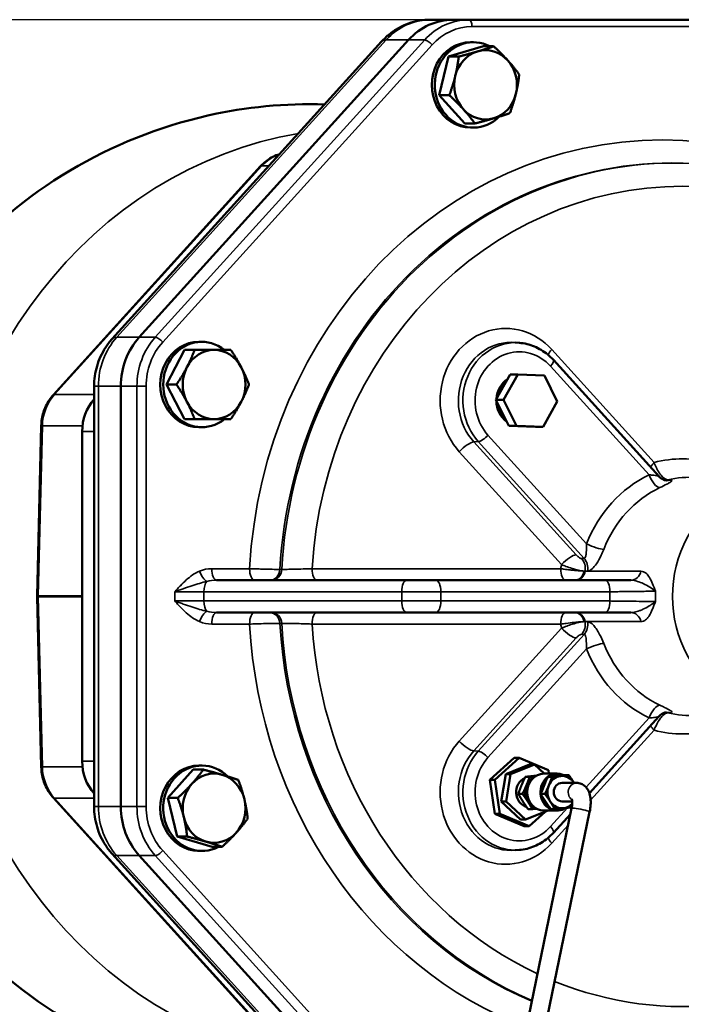
# Model space of a CAD drawing. Units: millimetres. Extents: x 326 to 2134, y 283 to 2430.
# Drawn here: x 631 to 918, y 554 to 981 of the extents above; entities that cross this region are included whole.
import ezdxf

# ---------------------------------------------------------------- set-up
doc = ezdxf.new("R2010")
doc.units = ezdxf.units.MM
doc.header["$LTSCALE"] = 6
for name, color, linetype, lineweight in [('Dimension (ISO)', 7, 'Continuous', 25), ('Visible (ISO)', 7, 'Continuous', 50), ('Visible Narrow (ISO)', 7, 'Continuous', 35)]:
    doc.layers.add(name, color=color, linetype=linetype, lineweight=lineweight)
doc.styles.add('Note Text (ISO)', font='arial.ttf')
doc.dimstyles.new('Default (ISO)', dxfattribs={"dimscale": 6, "dimtxt": 2.5, "dimasz": 2.5, "dimexe": 1, "dimexo": 0, "dimgap": 0.762, "dimtad": 1, "dimtoh": 1, "dimtxsty": 'Note Text (ISO)', "dimcen": 0.09, "dimdle": 10, "dimclrd": 256, "dimclre": 256, "dimclrt": 256, "dimazin": 2, "dimtfac": 0.8, "dimtmove": 0, "dimatfit": 3, "dimfxl": 1, "dimtolj": 1, "dimlwd": -1, "dimlwe": -1, "dimarcsym": 0})

# ---------------------------------------------------------------- blocks, each defined once
blk = doc.blocks.new('*D8')
at = {"layer": 'Defpoints', "color": 0, "transparency": 16777216}
for p in [(826.318243, 980.901278), (370.318243, 326.389912), (747.069873, 326.389912)]:
    blk.add_point(p, dxfattribs=at)
at = {"layer": 'Dimension (ISO)', "transparency": 16777216}
for p, q in [((826.318243, 980.901278), (364.318243, 980.901278)), ((370.318243, 965.901278), (370.318243, 341.389912)), ((747.069873, 326.389912), (364.318243, 326.389912))]:
    blk.add_line(p, q, dxfattribs=at)
for points in [[(367.818243, 965.901278), (372.818243, 965.901278), (370.318243, 980.901278)], [(367.818243, 341.389912), (372.818243, 341.389912), (370.318243, 326.389912)]]:
    blk.add_solid(points, dxfattribs=at)
at = {"layer": 'Dimension (ISO)', "transparency": 16777216, "insert": (350.429053, 636.977791), "char_height": 15, "attachment_point": 1, "rotation": 90, "style": 'Note Text (ISO)'}
blk.add_mtext('\\A1;655', dxfattribs=at)

msp = doc.modelspace()

# ---------------------------------------------------------------- linework, layer by layer
at = {"layer": 'Visible (ISO)'}
for p, q in [((809.625, 980.901), (819.345, 980.901)), ((826.318, 980.901), (819.345, 980.901)), ((991.496, 980.901), (826.318, 980.901)), ((788.397, 971.403), (671.598, 842.53)), ((683.321, 843.241), (800.119, 972.114)), ((800.119, 972.114), (683.321, 843.241)), ((817.442, 964.88), (832.605, 969.363)), ((828.204, 971.132), (826.936, 971.132)), ((832.605, 969.363), (836.984, 969.363)), ((813.379, 948.149), (817.442, 964.88)), ((817.442, 964.88), (821.821, 964.88)), ((824.479, 935.902), (813.379, 948.149)), ((813.379, 948.149), (817.758, 948.149)), ((824.479, 935.902), (828.858, 935.902)), ((828.204, 934.132), (826.936, 934.132)), ((735.955, 917.366), (646.121, 818.246)), ((710.486, 841.245), (709.219, 841.245)), ((848.139, 840.818), (846.311, 840.97)), ((695.127, 822.745), (702.976, 837.745)), ((702.976, 837.745), (707.354, 837.745)), ((862.883, 833.387), (908.586, 782.96)), ((844.075, 827.045), (837.974, 816.121)), ((841.305, 816.121), (847.405, 827.045)), ((847.405, 827.045), (844.075, 827.045)), ((847.405, 827.045), (859.029, 826.679)), ((859.029, 826.679), (864.554, 815.387)), ((663.763, 822.028), (663.763, 639.774)), ((675.357, 639.774), (675.357, 822.028)), ((675.357, 822.028), (675.357, 639.774)), ((702.976, 807.745), (695.127, 822.745)), ((695.127, 822.745), (699.505, 822.745)), ((837.974, 816.121), (843.499, 804.829)), ((841.305, 816.121), (837.974, 816.121)), ((846.829, 804.829), (841.305, 816.121)), ((864.554, 815.387), (858.454, 804.463)), ((702.976, 807.745), (707.354, 807.745)), ((640.851, 804.793), (639.103, 731.151)), ((710.486, 804.245), (709.219, 804.245)), ((843.499, 804.829), (855.124, 804.463)), ((846.829, 804.829), (843.499, 804.829)), ((858.454, 804.463), (846.829, 804.829)), ((858.454, 804.463), (855.124, 804.463)), ((658.583, 659.449), (658.583, 802.353)), ((799.281, 737.901), (716.887, 737.901)), ((799.281, 737.901), (811.959, 737.901)), ((885.284, 737.901), (811.959, 737.901)), ((896.47, 737.901), (885.284, 737.901)), ((639.103, 730.652), (640.851, 657.01)), ((716.887, 723.901), (799.281, 723.901)), ((811.959, 723.901), (799.281, 723.901)), ((811.959, 723.901), (885.284, 723.901)), ((885.284, 723.901), (896.47, 723.901)), ((908.586, 678.843), (878.47, 645.614)), ((710.486, 657.557), (709.219, 657.557)), ((845.913, 660.871), (835.355, 651.404)), ((837.468, 651.404), (848.026, 660.871)), ((852.543, 657.982), (842.205, 653.872)), ((844.318, 653.872), (854.656, 657.982)), ((848.026, 660.871), (845.913, 660.871)), ((848.026, 660.871), (860.735, 655.515)), ((854.656, 657.982), (852.543, 657.982)), ((854.656, 657.982), (858.877, 654.048)), ((695.662, 643.54), (706.762, 655.788)), ((706.762, 655.788), (711.14, 655.788)), ((842.205, 653.872), (840.262, 641.938)), ((844.318, 653.872), (842.205, 653.872)), ((842.375, 641.938), (844.318, 653.872)), ((858.756, 654.048), (864.525, 654.048)), ((860.735, 655.515), (860.948, 654.048)), ((861.162, 652.717), (866.951, 653.319)), ((866.951, 653.319), (867.703, 653.397)), ((867.703, 653.397), (869.588, 653.397)), ((835.355, 651.404), (837.506, 636.582)), ((837.468, 651.404), (835.355, 651.404)), ((839.619, 636.582), (837.468, 651.404)), ((850.707, 652.638), (852.575, 652.638)), ((857.673, 646.048), (860.095, 651.881)), ((860.095, 651.881), (860.41, 652.638)), ((860.41, 652.638), (861.162, 652.717)), ((860.41, 652.638), (862.295, 652.638)), ((866.659, 650.048), (872.92, 650.048)), ((847.655, 645.29), (849.523, 645.29)), ((857.359, 645.29), (857.673, 646.048)), ((857.359, 645.29), (859.243, 645.29)), ((857.796, 644.611), (857.359, 645.29)), ((861.163, 639.38), (857.796, 644.611)), ((646.121, 643.557), (735.955, 544.437)), ((695.662, 643.54), (700.04, 643.54)), ((699.725, 626.81), (695.662, 643.54)), ((840.262, 641.938), (848.657, 634.115)), ((842.375, 641.938), (840.262, 641.938)), ((850.77, 634.115), (842.375, 641.938)), ((866.659, 642.048), (871.042, 642.048)), ((870.772, 639.058), (826.932, 426.817)), ((878.607, 637.439), (834.766, 425.199)), ((839.619, 636.582), (837.506, 636.582)), ((837.506, 636.582), (850.215, 631.226)), ((852.328, 631.226), (839.619, 636.582)), ((860.663, 638.048), (850.77, 634.115)), ((851.897, 638.7), (853.765, 638.7)), ((859.359, 637.53), (852.328, 631.226)), ((858.756, 638.048), (864.525, 638.048)), ((861.6, 638.7), (861.163, 639.38)), ((861.6, 638.7), (863.485, 638.7)), ((870.254, 636.549), (862.883, 628.416)), ((850.77, 634.115), (848.657, 634.115)), ((852.328, 631.226), (850.215, 631.226)), ((714.887, 622.327), (699.725, 626.81)), ((699.725, 626.81), (704.103, 626.81)), ((671.598, 619.272), (788.397, 490.399)), ((710.486, 620.557), (709.219, 620.557)), ((714.887, 622.327), (719.266, 622.327)), ((848.139, 620.984), (846.311, 620.833)), ((800.119, 489.688), (683.321, 618.561)), ((683.321, 618.561), (800.119, 489.688))]:
    msp.add_line(p, q, dxfattribs=at)
for centre, major_axis, start_param, end_param in [((819.345, 950.901), (0, 30), 0, 0.7853982), ((819.345, 950.901), (0, 30), 0, 0.7853982), ((828.204, 952.632), (0, 18.5), 5.8422244, 10.1570244), ((826.936, 952.632), (0, 18.5), 0, 3.1415927), ((833.487, 952.632), (0, 15), 0.2617994, 1.3089969), ((833.487, 952.632), (0, 15), 5.4977871, 6.5449847), ((833.487, 952.632), (0, 15), 4.4505896, 5.4977871), ((833.487, 952.632), (0, -15), 4.4505896, 5.4977871), ((833.487, 952.632), (0, -15), 0.2617994, 1.3089969), ((833.487, 952.632), (0, -15), 5.4977871, 6.5449847), ((702.546, 822.028), (0, 30), 0.7853982, 1.5707963), ((702.546, 822.028), (0, -30), 3.9269908, 4.712389), ((710.486, 822.745), (0, 18.5), 5.657925, 10.0500382), ((709.219, 822.745), (0, 18.5), 0, 3.1415927), ((715.769, 822.745), (0, 15), 0, 1.0471976), ((715.769, 822.745), (0, 15), 5.2359878, 6.2831853), ((715.769, 822.745), (0, -15), 4.1887902, 5.2359878), ((715.769, 822.745), (0, 15), 4.1887902, 5.2359878), ((848.064, 815.754), (0, 10.902), 0.5386579, 1.4985886), ((848.064, 815.754), (0, -10.071), 3.8772141, 4.4432177), ((676.709, 802.353), (0, -20), 3.9371079, 4.712389), ((848.064, 815.754), (0, 10.902), 1.57633, 2.5553116), ((715.769, 822.745), (0, -15), 5.2359878, 6.2831853), ((715.769, 822.745), (0, -15), 0, 1.0471976), ((848.064, 815.754), (0, -10.071), 4.9076848, 5.507142), ((676.709, 659.449), (0, -20), 4.712389, 5.4876701), ((710.486, 639.057), (0, 18.5), 5.5509389, 9.8657389), ((709.219, 639.057), (0, 18.5), 0, 3.1415927), ((715.769, 639.057), (0, 15), 6.0213859, 7.0685835), ((715.769, 639.057), (0, 15), 4.9741884, 6.0213859), ((858.756, 646.048), (0, -8), 3.1415927, 6.2831853), ((864.525, 646.048), (0, 8), 5.8683948, 6.885872), ((864.652, 646.048), (0, 7.7), 5.9474338, 6.8068331), ((866.659, 646.048), (0, 7), 5.3299359, 6.3771334), ((715.769, 639.057), (0, -15), 3.9269908, 4.9741884), ((852.713, 646.048), (0, -6.578), 3.5267752, 6.0272567), ((856.939, 646.048), (0, 7), 1.1411457, 2.1883432), ((856.939, 646.048), (0, 7), 0.4018509, 1.1411457), ((864.525, 646.048), (0, 8), 0.6038634, 2.7224117), ((864.652, 646.048), (0, 7.7), 0.711446, 1.5708453), ((866.659, 646.048), (0, 7), 1.1411457, 2.1883432), ((866.659, 646.048), (0, 7), 0.0939481, 1.1411457), ((866.659, 646.048), (0, -4), 3.1415927, 6.2831853), ((866.659, 646.048), (0, -7), 2.1790419, 2.1883432), ((864.652, 646.048), (0, 7.7), 1.7586436, 2.6180429), ((715.769, 639.057), (0, 15), 3.9269908, 4.9741884), ((856.939, 646.048), (0, 7), 2.1883432, 2.7397417), ((866.659, 646.048), (0, -7), 5.3299359, 6.3771334), ((866.659, 646.048), (0, -7), 0.0939481, 0.7609444), ((702.546, 639.774), (0, 30), 1.5707963, 2.3561945), ((702.546, 639.774), (0, -30), 4.712389, 5.4977871), ((864.525, 646.048), (0, -8), 5.8767412, 6.8224254), ((864.652, 646.048), (0, -7.7), 5.9797625, 6.7367035), ((715.769, 639.057), (0, -15), 4.9741884, 6.0213859), ((715.769, 639.057), (0, -15), 6.0213859, 7.0685835)]:
    msp.add_ellipse(centre, major_axis=major_axis, ratio=0.906308, start_param=start_param, end_param=end_param, dxfattribs=at)
for points, knots in [([(809.625, 980.901), (807.995, 980.901), (806.365, 980.759), (803.163, 980.2), (801.591, 979.782), (798.558, 978.695), (797.096, 978.025), (794.322, 976.465), (793.011, 975.576), (790.566, 973.616), (789.432, 972.546), (788.397, 971.403)], [1.57079633, 1.57079633, 1.57079633, 1.57079633, 1.72787596, 1.72787596, 1.88495559, 1.88495559, 2.04203522, 2.04203522, 2.19911486, 2.19911486, 2.35619449, 2.35619449, 2.35619449, 2.35619449]), ([(763.731, 944.188), (746.723, 944.715), (729.637, 943.072), (691.876, 934.587), (671.604, 926.39), (634.379, 904.195), (617.582, 890.018), (588.637, 857.055), (576.778, 838.072), (558.935, 796.989), (553.266, 774.773), (548.81, 729.228), (550.211, 705.868), (560.31, 660.556), (568.971, 638.58), (592.997, 598.765), (608.112, 580.8), (643.273, 551.268), (663.009, 539.427), (704.895, 523.257), (726.86, 518.62), (753.931, 517.489), (758.835, 517.463), (763.731, 517.615)], [3.1134982, 3.1134982, 3.1134982, 3.1134982, 3.3424972, 3.3424972, 3.6370293, 3.6370293, 3.9427873, 3.9427873, 4.2655159, 4.2655159, 4.6048574, 4.6048574, 4.9535204, 4.9535204, 5.2997991, 5.2997991, 5.6325282, 5.6325282, 5.9466205, 5.9466205, 6.2453524, 6.2453524, 6.3112798, 6.3112798, 6.3112798, 6.3112798]), ([(744.209, 922.647), (743.932, 922.563), (743.657, 922.472), (742.44, 922.036), (741.525, 921.617), (739.775, 920.633), (738.94, 920.067), (737.369, 918.808), (736.633, 918.114), (735.955, 917.366)], [3.41034396, 3.41034396, 3.41034396, 3.41034396, 3.45575192, 3.45575192, 3.61283155, 3.61283155, 3.76991118, 3.76991118, 3.92699082, 3.92699082, 3.92699082, 3.92699082]), ([(671.598, 842.53), (670.563, 841.388), (669.625, 840.174), (667.955, 837.637), (667.222, 836.314), (665.965, 833.592), (665.441, 832.192), (664.602, 829.344), (664.287, 827.895), (663.868, 824.974), (663.763, 823.501), (663.763, 822.028)], [2.35619449, 2.35619449, 2.35619449, 2.35619449, 2.51327412, 2.51327412, 2.67035376, 2.67035376, 2.82743339, 2.82743339, 2.98451302, 2.98451302, 3.14159265, 3.14159265, 3.14159265, 3.14159265]), ([(848.139, 840.818), (849.251, 840.726), (850.358, 840.547), (852.532, 840.018), (853.6, 839.668), (855.675, 838.809), (856.682, 838.298), (858.614, 837.13), (859.539, 836.473), (861.29, 835.024), (862.115, 834.234), (862.883, 833.387)], [2.03845342, 2.03845342, 2.03845342, 2.03845342, 2.18054145, 2.18054145, 2.32262948, 2.32262948, 2.46471751, 2.46471751, 2.60680554, 2.60680554, 2.74889357, 2.74889357, 2.74889357, 2.74889357]), ([(646.121, 818.246), (645.466, 817.522), (644.864, 816.748), (643.778, 815.117), (643.294, 814.26), (642.452, 812.483), (642.094, 811.564), (641.51, 809.681), (641.284, 808.717), (640.966, 806.768), (640.874, 805.781), (640.851, 804.793)], [3.92699082, 3.92699082, 3.92699082, 3.92699082, 4.07883446, 4.07883446, 4.23067811, 4.23067811, 4.38252175, 4.38252175, 4.5343654, 4.5343654, 4.68620904, 4.68620904, 4.68620904, 4.68620904]), ([(908.586, 782.96), (908.999, 782.504), (909.401, 782.199), (910.174, 781.703), (910.514, 781.559), (911.045, 781.36), (911.239, 781.31), (911.535, 781.241), (911.638, 781.224), (911.786, 781.202), (911.83, 781.198), (911.859, 781.196), (911.863, 781.195), (911.866, 781.195)], [1.33205173, 1.33205173, 1.33205173, 1.33205173, 1.37658821, 1.37658821, 1.4331702, 1.4331702, 1.48975219, 1.48975219, 1.54633419, 1.54633419, 1.60291618, 1.60291618, 1.6149617, 1.6149617, 1.6149617, 1.6149617]), ([(639.103, 731.151), (639.102, 731.118), (639.101, 731.084), (639.101, 731.018), (639.1, 730.984), (639.1, 730.918), (639.1, 730.885), (639.1, 730.818), (639.101, 730.785), (639.101, 730.718), (639.102, 730.685), (639.103, 730.652)], [4.686209042, 4.686209042, 4.686209042, 4.686209042, 4.696681017, 4.696681017, 4.707152993, 4.707152993, 4.717624968, 4.717624968, 4.728096944, 4.728096944, 4.738568919, 4.738568919, 4.738568919, 4.738568919]), ([(911.866, 680.607), (911.851, 680.606), (911.816, 680.603), (911.694, 680.587), (911.606, 680.575), (911.348, 680.52), (911.179, 680.48), (910.709, 680.322), (910.406, 680.208), (909.616, 679.762), (909.114, 679.426), (908.586, 678.843)], [0, 0, 0, 0, 0.05669641, 0.05669641, 0.11339282, 0.11339282, 0.17008923, 0.17008923, 0.22678564, 0.22678564, 0.28348205, 0.28348205, 0.28348205, 0.28348205]), ([(640.851, 657.01), (640.874, 656.021), (640.966, 655.035), (641.284, 653.085), (641.51, 652.122), (642.094, 650.239), (642.452, 649.319), (643.294, 647.542), (643.778, 646.686), (644.864, 645.054), (645.466, 644.28), (646.121, 643.557)], [4.73856892, 4.73856892, 4.73856892, 4.73856892, 4.89041256, 4.89041256, 5.04225621, 5.04225621, 5.19409985, 5.19409985, 5.3459435, 5.3459435, 5.49778714, 5.49778714, 5.49778714, 5.49778714]), ([(872.92, 650.048), (873.589, 650.048), (874.29, 649.917), (875.536, 649.417), (876.08, 649.064), (877.065, 648.197), (877.467, 647.669), (878.24, 646.364), (878.516, 645.58), (878.927, 643.876), (879.027, 642.948), (879.071, 641.039), (879.012, 640.061), (878.812, 638.53), (878.719, 637.984), (878.607, 637.439)], [3.1415927, 3.1415927, 3.1415927, 3.1415927, 3.3007891, 3.3007891, 3.454303, 3.454303, 3.638885, 3.638885, 3.9109073, 3.9109073, 4.2250666, 4.2250666, 4.5392259, 4.5392259, 4.712389, 4.712389, 4.712389, 4.712389]), ([(870.868, 643.116), (870.868, 643.116), (870.878, 643.094), (870.913, 642.983), (870.944, 642.866), (871.003, 642.526), (871.031, 642.289), (871.06, 641.695), (871.057, 641.324), (871.001, 640.473), (870.942, 639.986), (870.829, 639.345), (870.802, 639.201), (870.772, 639.058)], [3.72779754, 3.72779754, 3.72779754, 3.72779754, 3.83120975, 3.83120975, 3.99189189, 3.99189189, 4.17951306, 4.17951306, 4.39808701, 4.39808701, 4.64255433, 4.64255433, 4.71238898, 4.71238898, 4.71238898, 4.71238898]), ([(663.763, 639.774), (663.763, 638.302), (663.868, 636.829), (664.287, 633.907), (664.602, 632.459), (665.441, 629.61), (665.965, 628.211), (667.222, 625.488), (667.955, 624.166), (669.625, 621.629), (670.563, 620.415), (671.598, 619.272)], [3.14159265, 3.14159265, 3.14159265, 3.14159265, 3.29867229, 3.29867229, 3.45575192, 3.45575192, 3.61283155, 3.61283155, 3.76991118, 3.76991118, 3.92699082, 3.92699082, 3.92699082, 3.92699082]), ([(862.883, 628.416), (862.115, 627.568), (861.29, 626.778), (859.539, 625.33), (858.614, 624.672), (856.682, 623.504), (855.675, 622.994), (853.6, 622.134), (852.532, 621.785), (850.358, 621.256), (849.251, 621.076), (848.139, 620.984)], [4.3196899, 4.3196899, 4.3196899, 4.3196899, 4.46177793, 4.46177793, 4.60386596, 4.60386596, 4.74595399, 4.74595399, 4.88804202, 4.88804202, 5.03013006, 5.03013006, 5.03013006, 5.03013006])]:
    msp.add_open_spline(points, degree=3, knots=knots, dxfattribs=at)
for points, weights in [([(829.968, 967.121), (833.487, 968.162), (836.984, 969.363)], [1, 1.0379548493, 1]), ([(836.984, 969.363), (840.524, 966.081), (843.1, 963.239)], [1, 1.0379548493, 1]), ([(820.355, 956.515), (821.298, 960.397), (821.821, 964.88)], [1, 1.0379548493, 1]), ([(821.821, 964.88), (826.45, 966.081), (829.968, 967.121)], [1, 1.0379548493, 1]), ([(843.1, 963.239), (845.675, 960.397), (848.083, 957.115)], [1, 1.0379548493, 1]), ([(817.758, 948.149), (819.413, 952.632), (820.355, 956.515)], [1, 1.0379548493, 1]), ([(848.083, 957.115), (847.561, 952.632), (846.618, 948.75)], [1, 1.0379548493, 1]), ([(823.874, 942.026), (821.298, 944.868), (817.758, 948.149)], [1, 1.0379548493, 1]), ([(846.618, 948.75), (845.675, 944.868), (844.021, 940.385)], [1, 1.0379548493, 1]), ([(828.858, 935.902), (826.45, 939.184), (823.874, 942.026)], [1, 1.0379548493, 1]), ([(844.021, 940.385), (840.524, 939.184), (837.005, 938.143)], [1, 1.0379548493, 1]), ([(837.005, 938.143), (833.487, 937.103), (828.858, 935.902)], [1, 1.0379548493, 1]), ([(703.996, 830.245), (705.817, 833.726), (707.354, 837.745)], [1, 1.0379548493, 1]), ([(707.354, 837.745), (712.127, 837.745), (715.769, 837.745)], [1, 1.0379548493, 1]), ([(715.769, 837.745), (719.412, 837.745), (723.052, 837.745)], [1, 1.0379548493, 1]), ([(723.052, 837.745), (725.721, 833.726), (727.542, 830.245)], [1, 1.0379548493, 1]), ([(699.505, 822.745), (702.175, 826.765), (703.996, 830.245)], [1, 1.0379548493, 1]), ([(727.542, 830.245), (729.364, 826.765), (730.901, 822.745)], [1, 1.0379548493, 1]), ([(703.996, 815.245), (702.175, 818.726), (699.505, 822.745)], [1, 1.0379548493, 1]), ([(730.901, 822.745), (729.364, 818.726), (727.542, 815.245)], [1, 1.0379548493, 1]), ([(707.354, 807.745), (705.817, 811.765), (703.996, 815.245)], [1, 1.0379548493, 1]), ([(727.542, 815.245), (725.721, 811.765), (723.052, 807.745)], [1, 1.0379548493, 1]), ([(715.769, 807.745), (712.127, 807.745), (707.354, 807.745)], [1, 1.0379548493, 1]), ([(723.052, 807.745), (719.412, 807.745), (715.769, 807.745)], [1, 1.0379548493, 1]), ([(706.156, 649.664), (708.732, 652.506), (711.14, 655.788)], [1, 1.0379548493, 1]), ([(711.14, 655.788), (715.769, 654.586), (719.288, 653.546)], [1, 1.0379548493, 1]), ([(719.288, 653.546), (722.806, 652.506), (726.303, 651.305)], [1, 1.0379548493, 1]), ([(855.396, 653.137), (854.802, 653.077), (854.231, 653.018)], [2.57818255683, 2.59945034613, 2.59945034613]), ([(869.588, 653.397), (867.757, 653.194), (866.064, 653.018)], [2.3509592508, 2.53280658171, 2.53280658171]), ([(871.832, 650.102), (870.847, 651.631), (869.588, 653.397)], [2.53280658171, 2.53280658171, 2.3509592508]), ([(700.04, 643.54), (703.581, 646.822), (706.156, 649.664)], [1, 1.0379548493, 1]), ([(726.303, 651.305), (727.958, 646.822), (728.901, 642.94)], [1, 1.0379548493, 1]), ([(847.655, 645.29), (848.35, 647.259), (849.058, 648.964)], [2.41281820822, 2.59945034613, 2.59945034613]), ([(849.058, 648.964), (849.767, 650.67), (850.707, 652.638)], [2.59945034613, 2.59945034613, 2.41281820822]), ([(851.172, 648.964), (850.463, 647.259), (849.523, 645.29)], [2.59945034613, 2.59945034613, 2.41281820822]), ([(854.231, 653.018), (852.538, 652.842), (850.707, 652.638)], [2.59945034613, 2.59945034613, 2.41281820822]), ([(852.575, 652.638), (851.88, 650.67), (851.172, 648.964)], [2.41281820822, 2.59945034613, 2.59945034613]), ([(854.98, 652.878), (853.871, 652.765), (852.575, 652.638)], [2.57058054786, 2.52604712977, 2.41281820822]), ([(860.892, 648.964), (860.184, 647.259), (859.243, 645.29)], [2.53280658171, 2.53280658171, 2.3509592508]), ([(862.295, 652.638), (861.6, 650.67), (860.892, 648.964)], [2.3509592508, 2.53280658171, 2.53280658171]), ([(866.064, 653.018), (864.372, 652.842), (862.295, 652.638)], [2.53280658171, 2.53280658171, 2.3509592508]), ([(871.866, 650.048), (871.849, 650.075), (871.832, 650.102)], [2.53275144213, 2.53280658171, 2.53280658171]), ([(849.654, 641.995), (848.669, 643.524), (847.655, 645.29)], [2.59945034613, 2.59945034613, 2.41281820822]), ([(849.523, 645.29), (850.782, 643.524), (851.767, 641.995)], [2.41281820822, 2.59945034613, 2.59945034613]), ([(859.243, 645.29), (860.503, 643.524), (861.487, 641.995)], [2.3509592508, 2.53280658171, 2.53280658171]), ([(702.638, 635.175), (701.695, 639.057), (700.04, 643.54)], [1, 1.0379548493, 1]), ([(728.901, 642.94), (729.843, 639.057), (730.366, 634.574)], [1, 1.0379548493, 1]), ([(851.897, 638.7), (850.638, 640.466), (849.654, 641.995)], [2.41281820822, 2.59945034613, 2.59945034613]), ([(851.767, 641.995), (852.751, 640.466), (853.765, 638.7)], [2.59945034613, 2.59945034613, 2.41281820822]), ([(861.487, 641.995), (862.471, 640.466), (863.485, 638.7)], [2.53280658171, 2.53280658171, 2.3509592508]), ([(855.544, 638.876), (854.709, 638.793), (853.765, 638.7)], [2.54013106341, 2.49423207513, 2.41281820822]), ([(867.254, 639.079), (865.562, 638.903), (863.485, 638.7)], [2.53280658171, 2.53280658171, 2.3509592508]), ([(870.778, 639.458), (868.947, 639.255), (867.254, 639.079)], [2.3509592508, 2.53280658171, 2.53280658171]), ([(870.778, 639.458), (870.834, 639.575), (870.889, 639.69)], [2.3509592508, 2.36101502005, 2.37051472672]), ([(704.103, 626.81), (703.581, 631.293), (702.638, 635.175)], [1, 1.0379548493, 1]), ([(730.366, 634.574), (727.958, 631.293), (725.382, 628.451)], [1, 1.0379548493, 1]), ([(725.382, 628.451), (722.806, 625.609), (719.266, 622.327)], [1, 1.0379548493, 1]), ([(712.251, 624.568), (708.732, 625.609), (704.103, 626.81)], [1, 1.0379548493, 1]), ([(719.266, 622.327), (715.769, 623.528), (712.251, 624.568)], [1, 1.0379548493, 1])]:
    msp.add_rational_spline(points, weights, degree=2, dxfattribs=at)
at = {"layer": 'Visible Narrow (ISO)'}
for p, q in [((827.586, 977.901), (992.764, 977.901)), ((673.601, 843.241), (790.399, 972.114)), ((807.093, 972.114), (690.294, 843.241)), ((693.484, 841.12), (810.283, 969.993)), ((790.399, 972.114), (800.119, 972.114)), ((800.119, 972.114), (807.093, 972.114)), ((646.622, 818.424), (736.455, 917.543)), ((739.583, 917.543), (736.455, 917.543)), ((673.601, 843.241), (683.321, 843.241)), ((690.294, 843.241), (683.321, 843.241)), ((906.545, 788.94), (862.195, 837.875)), ((861.61, 830.7), (904.353, 783.539)), ((665.637, 822.028), (663.763, 822.028)), ((665.637, 639.774), (665.637, 822.028)), ((665.637, 822.028), (675.357, 822.028)), ((675.357, 822.028), (682.33, 822.028)), ((682.33, 822.028), (682.33, 639.774)), ((682.33, 822.028), (686.317, 822.028)), ((686.317, 639.774), (686.317, 822.028)), ((663.763, 818.424), (646.622, 818.424)), ((639.572, 731.163), (641.319, 804.805)), ((658.72, 804.805), (641.319, 804.805)), ((658.583, 802.353), (663.763, 802.353)), ((877.261, 753.647), (834.518, 800.808)), ((830.325, 797.981), (828.389, 797.874)), ((872.739, 748.94), (828.389, 797.874)), ((830.325, 797.981), (876.174, 747.392)), ((822.099, 793.634), (866.449, 744.699)), ((731.171, 742.901), (714.774, 742.901)), ((866.088, 742.901), (758.252, 742.901)), ((745.078, 742.59), (744.307, 742.59)), ((658.583, 731.163), (639.572, 731.163)), ((641.319, 656.998), (639.572, 730.64)), ((639.572, 730.64), (658.583, 730.64)), ((698.717, 732.901), (711.396, 732.901)), ((698.717, 732.901), (698.717, 728.901)), ((711.396, 732.901), (797.168, 732.901)), ((711.396, 728.901), (711.396, 732.901)), ((814.072, 732.901), (797.168, 732.901)), ((797.168, 732.901), (797.168, 728.901)), ((814.072, 732.901), (887.397, 732.901)), ((814.072, 728.901), (814.072, 732.901)), ((711.396, 728.901), (698.717, 728.901)), ((797.168, 728.901), (711.396, 728.901)), ((797.168, 728.901), (814.072, 728.901)), ((887.397, 728.901), (814.072, 728.901)), ((714.774, 718.901), (731.171, 718.901)), ((744.307, 719.212), (745.078, 719.212)), ((758.252, 718.901), (866.088, 718.901)), ((866.449, 717.103), (822.099, 668.169)), ((828.389, 663.929), (872.739, 712.863)), ((876.174, 714.411), (830.325, 663.821)), ((834.518, 660.995), (877.261, 708.156)), ((904.353, 678.263), (877.054, 648.143)), ((879.029, 642.502), (906.545, 672.862)), ((830.325, 663.821), (828.389, 663.929)), ((663.763, 659.449), (658.583, 659.449)), ((658.72, 656.998), (641.319, 656.998)), ((736.455, 544.259), (646.622, 643.379)), ((663.763, 643.379), (646.622, 643.379)), ((665.637, 639.774), (663.763, 639.774)), ((665.637, 639.774), (675.357, 639.774)), ((682.33, 639.774), (675.357, 639.774)), ((682.33, 639.774), (686.317, 639.774)), ((869.008, 639.265), (861.61, 631.102)), ((862.195, 623.928), (869.256, 631.719)), ((810.283, 491.809), (693.484, 620.682)), ((790.399, 489.688), (673.601, 618.561)), ((673.601, 618.561), (683.321, 618.561)), ((683.321, 618.561), (690.294, 618.561)), ((690.294, 618.561), (807.093, 489.688))]:
    msp.add_line(p, q, dxfattribs=at)
for centre, major_axis, ratio, start_param, end_param in [((809.625, 950.901), (0, 30), 0.906308, 0, 0.7853982), ((826.318, 950.901), (0, 30), 0.906308, 0, 0.7853982), ((827.586, 950.901), (0, 27), 0.906308, 0, 0.7853982), ((826.318, 977.901), (0, 3), 0.422618, 4.712389, 6.2831853), ((803.216, 957.972), (-14.819, 13.431), 0.298836, 5.9646819, 6.2831853), ((809.015, 969.993), (-2.223, 2.015), 0.298836, 4.3938855, 5.9646819), ((780.549, 730.901), (0, 203.089), 0.906308, 0.1540263, 2.9875664), ((910.175, 730.901), (0, 197.874), 0.906308, 4.773071, 7.7932996), ((749.272, 903.401), (0, 20), 0.906308, 0.2861908, 0.7853982), ((914.254, 730.901), (0, 187.88), 0.906308, 6.2082273, 7.7917255), ((914.971, 730.901), (0, 187.82), 0.906308, 6.2082273, 7.7917063), ((739.659, 914.008), (-3.705, 3.358), 0.298836, 5.9646819, 6.2831853), ((919.05, 730.901), (0, 177.826), 0.906308, 4.7799218, 7.7864488), ((842.147, 815.754), (0, 31.283), 0.906308, 5.4977871, 8.6393798), ((692.826, 822.028), (0, 30), 0.906308, 0.7853982, 1.5707963), ((686.418, 829.099), (-14.819, 13.431), 0.298836, 5.9646819, 6.2831853), ((709.52, 822.028), (0, -30), 0.906308, 3.9269908, 4.712389), ((710.787, 822.028), (0, 27), 0.906308, 0.7853982, 1.5707963), ((692.217, 841.12), (-2.223, 2.015), 0.298836, 4.3938855, 5.9646819), ((844.595, 815.754), (0, 25.287), 0.906308, 6.2082273, 8.6393798), ((846.433, 815.754), (0, 25.135), 0.906308, 6.2082273, 8.6393798), ((848.064, 815.754), (0, 21.137), 0.906308, 5.4977871, 8.6393798), ((864.731, 837.875), (-4.446, -4.029), 0.298836, 5.0308924, 5.5865275), ((859.92, 830.7), (2.964, 2.686), 0.298836, 5.0308924, 6.2831853), ((659.439, 804.282), (0, 20), 0.906308, 0.7853982, 1.5446164), ((649.826, 814.888), (-3.705, 3.358), 0.298836, 5.9646819, 6.2831853), ((645.849, 804.674), (-4.999, 0.119), 0.011063, 5.8469843, 6.2831853), ((832.828, 800.808), (-2.964, -2.686), 0.298836, 0.35341, 1.8892998), ((824.635, 793.634), (4.446, 4.029), 0.298836, 0.35341, 1.8892998), ((919.05, 730.901), (0, 59.657), 0.906308, 6.0497783, 6.5165923), ((909.08, 788.94), (4.446, 4.029), 0.298836, 1.8892998, 2.3898295), ((924.967, 730.901), (0, -57.342), 0.906308, 3.5494686, 4.304513), ((906.888, 783.539), (2.582, -5.416), 0.387949, 4.5294903, 6.0741067), ((911.347, 787.252), (-0.454, -5.983), 0.913565, 0.1038943, 0.2819679), ((912.321, 787.178), (-0.455, -5.983), 0.913555, 0, 0.2830401), ((959.265, 730.901), (0, 49.372), 0.906308, 6.2269999, 9.4809634), ((922.343, 730.901), (0, 51.659), 0.906308, 6.2269999, 6.496497), ((927.436, 730.901), (0, 51.344), 0.906308, 0.407876, 1.1629204), ((879.796, 753.647), (5.587, -2.188), 0.167636, 4.3079342, 5.8525505), ((868.985, 744.699), (4.446, 4.029), 0.298836, 0.35341, 1.8892998), ((871.338, 743.107), (0.247, -5.995), 0.892707, 1.326557, 2.31898), ((872.42, 743.152), (0.247, -5.995), 0.892698, 1.3197602, 2.3190238), ((714.774, 732.901), (-11.831, 0), 0.845237, 4.712389, 5.1727551), ((716.887, 742.901), (0, -5), 0.422618, 4.712389, 6.2831853), ((733.284, 742.901), (0, -5), 0.422618, 4.712389, 6.2831853), ((760.365, 742.901), (0, -5), 0.422618, 4.712389, 6.2831853), ((919.05, 730.901), (0, -59.657), 0.906308, 4.478982, 4.5098564), ((868.201, 742.901), (0, -5), 0.422618, 4.712389, 6.2831853), ((711.631, 741.86), (-1.933, 4.611), 0.395072, 1.4066886, 2.6878783), ((739.861, 742.901), (0, -5), 0.890976, 0, 1.5085781), ((740.632, 742.901), (0, -5), 0.890976, 0, 1.508559), ((872.072, 742.901), (0, -5), 0.846536, 0, 1.3590792), ((872.213, 742.901), (0, -5), 0.894613, 0, 1.3633707), ((872.353, 742.901), (0, -5), 0.894663, 0, 1.3574249), ((896.47, 742.901), (0, -5), 0.894648, 0, 1.3518789), ((713.509, 732.901), (0, -5), 0.422618, 3.6019588, 4.712389), ((716.887, 732.901), (-9.718, 0), 0.514514, 4.712389, 5.1727551), ((799.281, 732.901), (0, 5), 0.422618, 0, 1.5707963), ((811.959, 732.901), (0, 5), 0.422618, 4.712389, 6.2831853), ((885.284, 732.901), (0, 5), 0.422618, 4.712389, 6.2831853), ((644.101, 731.032), (-4.999, 0.119), 0.011063, 5.8469843, 6.2831853), ((644.101, 730.77), (-4.999, -0.119), 0.011063, 0, 0.4362011), ((648.631, 730.901), (0, 10), 0.906308, 1.5446164, 1.5969763), ((946.098, 730.901), (0, -64.8), 0.906308, 4.6815199, 4.7432581), ((952.271, 730.901), (0, 49.805), 0.906308, 1.5261454, 1.6154473), ((713.509, 728.901), (0, 5), 0.422618, 1.5707963, 2.6812265), ((799.281, 728.901), (0, -5), 0.422618, 4.712389, 6.2831853), ((811.959, 728.901), (0, -5), 0.422618, 0, 1.5707963), ((885.284, 728.901), (0, -5), 0.422618, 0, 1.5707963), ((711.631, 719.942), (1.933, 4.611), 0.395072, 0.4537144, 1.7349041), ((716.887, 728.901), (-9.718, 0), 0.514514, 1.1104302, 1.5707963), ((716.887, 718.901), (0, 5), 0.422618, 0, 1.5707963), ((733.284, 718.901), (0, 5), 0.422618, 0, 1.5707963), ((739.861, 718.901), (0, 5), 0.890976, 4.7746072, 6.2831853), ((740.632, 718.901), (0, 5), 0.890976, 4.7746263, 6.2831853), ((760.365, 718.901), (0, 5), 0.422618, 0, 1.5707963), ((868.201, 718.901), (0, 5), 0.422618, 0, 1.5707963), ((872.072, 718.901), (0, 5), 0.846536, 4.9241061, 6.2831853), ((872.213, 718.901), (0, 5), 0.894613, 4.9198146, 6.2831853), ((872.353, 718.901), (0, 5), 0.894663, 4.9257604, 6.2831853), ((896.47, 718.901), (0, 5), 0.894648, 4.9313064, 6.2831853), ((714.774, 728.901), (-11.831, 0), 0.845237, 1.1104302, 1.5707963), ((910.175, 730.901), (0, -197.874), 0.906308, 4.773071, 5.9477869), ((914.254, 730.901), (0, -187.88), 0.906308, 4.7746451, 5.9182885), ((914.971, 730.901), (0, -187.82), 0.906308, 4.7746643, 5.9140912), ((919.05, 730.901), (0, 177.826), 0.906308, 1.6383292, 2.7392683), ((910.175, 730.901), (0, -197.874), 0.906308, 5.9923794, 7.7932996), ((919.05, 730.901), (0, -177.826), 0.906308, 5.9308711, 7.7864488), ((919.05, 730.901), (0, -59.657), 0.906308, 4.9149216, 4.945796), ((868.985, 717.103), (4.446, -4.029), 0.298836, 4.3938855, 5.9297753), ((871.338, 718.695), (0.247, 5.995), 0.892707, 3.9642053, 4.9566283), ((872.42, 718.651), (0.247, 5.995), 0.892698, 3.9641615, 4.9634251), ((879.796, 708.156), (5.587, 2.188), 0.167636, 0.4306348, 1.9752511), ((927.436, 730.901), (0, 51.344), 0.906308, 1.9786723, 2.7337167), ((924.967, 730.901), (0, -57.342), 0.906308, 5.1202649, 5.8753093), ((906.888, 678.263), (2.582, 5.416), 0.387949, 0.2090786, 1.753695), ((911.347, 674.551), (-0.454, 5.983), 0.913565, 6.0012174, 6.1792574), ((912.321, 674.625), (-0.455, 5.983), 0.913555, 6.0001452, 6.2831853), ((922.343, 730.901), (0, -51.659), 0.906308, 6.0698737, 6.3393708), ((909.08, 672.862), (4.446, -4.029), 0.298836, 3.8933558, 4.3938855), ((919.05, 730.901), (0, -59.657), 0.906308, 6.0497783, 6.5165923), ((842.147, 646.048), (0, -31.283), 0.906308, 3.9269908, 7.0685835), ((824.635, 668.169), (4.446, -4.029), 0.298836, 4.3938855, 5.9297753), ((844.595, 646.048), (0, -25.287), 0.906308, 3.9269908, 6.3581433), ((846.433, 646.048), (0, -25.135), 0.906308, 3.9269908, 6.3581433), ((832.828, 660.995), (-2.964, 2.686), 0.298836, 4.3938855, 5.9297753), ((848.064, 646.048), (0, -21.137), 0.906308, 3.9269908, 7.0685835), ((645.849, 657.128), (-4.999, -0.119), 0.011063, 0, 0.4362011), ((659.439, 657.521), (0, 20), 0.906308, 1.5969763, 2.3561945), ((872.92, 646.048), (0, 4), 0.906308, 0, 2.5763236), ((649.826, 646.914), (-3.705, -3.358), 0.298836, 0, 0.3185034), ((692.826, 639.774), (0, 30), 0.906308, 1.5707963, 2.3561945), ((709.52, 639.774), (0, -30), 0.906308, 4.712389, 5.4977871), ((710.787, 639.774), (0, 27), 0.906308, 1.5707963, 2.3561945), ((874.69, 638.249), (3.917, -0.809), 0.093912, 0, 3.1415927), ((859.92, 631.102), (2.964, -2.686), 0.298836, 0, 1.2522929), ((864.731, 623.928), (4.446, -4.029), 0.298836, 3.8382504, 4.3938855), ((686.418, 632.703), (-14.819, -13.431), 0.298836, 0, 0.3185034), ((692.217, 620.682), (-2.223, -2.015), 0.298836, 0.3185034, 1.8892998)]:
    msp.add_ellipse(centre, major_axis=major_axis, ratio=ratio, start_param=start_param, end_param=end_param, dxfattribs=at)
for points, knots in [([(912.431, 781.39), (912.087, 781.412), (911.697, 781.556), (910.726, 782.164), (910.125, 782.739), (909.037, 784.078), (908.534, 784.833), (907.891, 785.961), (907.704, 786.312), (907.156, 787.411), (906.824, 788.182), (906.545, 788.94)], [0, 0, 0, 0, 0.06102838, 0.06102838, 0.14829404, 0.14829404, 0.22798373, 0.22798373, 0.26227912, 0.26227912, 0.3335198, 0.3335198, 0.3335198, 0.3335198]), ([(908.586, 782.96), (908.574, 782.972), (908.544, 782.989), (908.443, 783.031), (908.365, 783.058), (908.082, 783.143), (907.829, 783.205), (907.221, 783.323), (906.867, 783.38), (905.845, 783.499), (905.11, 783.543), (904.353, 783.539)], [-1.3320517, -1.3320517, -1.3320517, -1.3320517, -1.2027843, -1.2027843, -1.0505934, -1.0505934, -0.7639698, -0.7639698, -0.478774, -0.478774, 0, 0, 0, 0]), ([(908.978, 778.033), (910.167, 778.6), (911.239, 779.119), (912.61, 779.817), (913.055, 780.053), (913.751, 780.465), (914.003, 780.641), (914.211, 780.869), (914.249, 780.939), (914.252, 781.104), (914.15, 781.184), (913.803, 781.276), (913.626, 781.301), (913.411, 781.317)], [0, 0, 0, 0, 0.478774, 0.478774, 0.7639698, 0.7639698, 1.0505934, 1.0505934, 1.2027843, 1.2027843, 1.4564319, 1.4564319, 1.6149617, 1.6149617, 1.6149617, 1.6149617]), ([(877.261, 753.647), (877.259, 753.11), (877.25, 752.555), (877.211, 751.139), (877.17, 750.278), (877.023, 748.943), (876.929, 748.414), (876.64, 747.634), (876.432, 747.397), (876.174, 747.392)], [-1.6140657, -1.6140657, -1.6140657, -1.6140657, -1.3068521, -1.3068521, -0.8153105, -0.8153105, -0.4213137, -0.4213137, 0, 0, 0, 0]), ([(877.665, 741.876), (878.297, 741.899), (878.993, 742.246), (880.3, 743.384), (880.935, 744.154), (882.274, 746.122), (882.983, 747.405), (884.018, 749.567), (884.391, 750.426), (884.72, 751.267)], [0, 0, 0, 0, 0.4213137, 0.4213137, 0.8153105, 0.8153105, 1.3068521, 1.3068521, 1.6140657, 1.6140657, 1.6140657, 1.6140657]), ([(875.092, 747.347), (875.017, 747.344), (874.923, 747.359), (874.659, 747.441), (874.471, 747.531), (874.108, 747.747), (873.934, 747.866), (873.556, 748.155), (873.353, 748.328), (873.013, 748.649), (872.871, 748.794), (872.739, 748.94)], [-0.33415206, -0.33415206, -0.33415206, -0.33415206, -0.28368932, -0.28368932, -0.2065771, -0.2065771, -0.14065504, -0.14065504, -0.06167094, -0.06167094, 0, 0, 0, 0]), ([(744.307, 742.59), (743.854, 742.591), (743.258, 742.598), (741.579, 742.623), (740.387, 742.646), (738.084, 742.7), (737.013, 742.727), (735.526, 742.768), (735.122, 742.779), (733.946, 742.813), (733.168, 742.837), (731.992, 742.874), (731.574, 742.888), (731.171, 742.901)], [0, 0, 0, 0, 0.14971049, 0.14971049, 0.35846913, 0.35846913, 0.52004056, 0.52004056, 0.58026474, 0.58026474, 0.69717674, 0.69717674, 0.76396455, 0.76396455, 0.76396455, 0.76396455]), ([(758.252, 742.901), (757.34, 742.867), (756.349, 742.834), (754.082, 742.764), (752.789, 742.729), (751.24, 742.691), (750.93, 742.684), (750.018, 742.663), (749.425, 742.651), (747.911, 742.622), (747.062, 742.608), (745.852, 742.594), (745.424, 742.591), (745.078, 742.59)], [0, 0, 0, 0, 0.4520586, 0.4520586, 1.0204404, 1.0204404, 1.1651394, 1.1651394, 1.4555469, 1.4555469, 1.9498406, 1.9498406, 2.2921771, 2.2921771, 2.2921771, 2.2921771]), ([(876.21, 741.851), (875.835, 741.863), (875.377, 741.888), (874.105, 741.979), (873.195, 742.06), (871.551, 742.227), (870.824, 742.307), (869.248, 742.49), (868.401, 742.594), (867.064, 742.768), (866.563, 742.835), (866.088, 742.901)], [-0.43686167, -0.43686167, -0.43686167, -0.43686167, -0.3576614, -0.3576614, -0.24065064, -0.24065064, -0.15717977, -0.15717977, -0.06045376, -0.06045376, 0, 0, 0, 0]), ([(866.449, 744.699), (867.044, 744.433), (867.682, 744.168), (869.189, 743.589), (870.078, 743.28), (871.725, 742.768), (872.474, 742.558), (874.022, 742.177), (874.811, 742.019), (875.741, 741.891), (875.989, 741.865), (876.21, 741.851)], [0, 0, 0, 0, 0.06167094, 0.06167094, 0.14065504, 0.14065504, 0.2065771, 0.2065771, 0.28368932, 0.28368932, 0.31502241, 0.31502241, 0.31502241, 0.31502241]), ([(709.518, 741.86), (708.459, 741.416), (707.44, 740.848), (705.495, 739.54), (704.573, 738.803), (703.693, 738.017), (702.812, 737.232), (701.968, 736.395), (700.733, 735.102), (700.327, 734.665), (699.721, 734.006), (699.52, 733.785), (699.118, 733.343), (698.917, 733.122), (698.717, 732.901)], [-1.4981812, -1.4981812, -1.4981812, -1.4981812, -1.1231876, -1.1231876, -0.7481941, -0.7481941, -0.7481941, -0.3732005, -0.3732005, -0.1857037, -0.1857037, -0.0919553, -0.0919553, 0.0017931, 0.0017931, 0.0017931, 0.0017931]), ([(876.591, 741.872), (876.534, 741.875), (876.474, 741.874), (876.347, 741.867), (876.281, 741.861), (876.21, 741.851)], [0, 0, 0, 0, 0.014394367, 0.014394367, 0.028788734, 0.028788734, 0.028788734, 0.028788734]), ([(876.725, 741.842), (876.703, 741.847), (876.68, 741.852), (876.636, 741.862), (876.613, 741.867), (876.591, 741.872)], [0, 0, 0, 0, 0.015670173, 0.015670173, 0.031340345, 0.031340345, 0.031340345, 0.031340345]), ([(900.836, 741.815), (896.27, 741.821), (891.704, 741.826), (883.667, 741.835), (880.196, 741.839), (876.725, 741.842)], [-6.1333475, -6.1333475, -6.1333475, -6.1333475, -3.0666737, -3.0666737, -0.7352686, -0.7352686, -0.7352686, -0.7352686]), ([(907.177, 733.124), (906.73, 734.229), (906.31, 735.329), (905.45, 737.379), (905.01, 738.328), (904.517, 739.144), (904.083, 739.861), (903.61, 740.468), (902.423, 741.489), (901.658, 741.814), (900.836, 741.815)], [-1.9685486, -1.9685486, -1.9685486, -1.9685486, -1.4764115, -1.4764115, -0.9842743, -0.9842743, -0.9842743, -0.5516647, -0.5516647, 0, 0, 0, 0]), ([(698.717, 732.901), (699.018, 733.012), (699.321, 733.122), (699.933, 733.343), (700.242, 733.453), (701.172, 733.783), (701.797, 734.002), (703.667, 734.648), (704.902, 735.067), (706.088, 735.459), (707.274, 735.852), (708.413, 736.22), (710.58, 736.875), (711.603, 737.159), (712.57, 737.381)], [-0.0017931, -0.0017931, -0.0017931, -0.0017931, 0.0919553, 0.0919553, 0.1857037, 0.1857037, 0.3732005, 0.3732005, 0.7481941, 0.7481941, 0.7481941, 1.1231876, 1.1231876, 1.4981812, 1.4981812, 1.4981812, 1.4981812]), ([(896.47, 737.901), (897.395, 737.901), (898.379, 737.723), (900.18, 737.162), (901.004, 736.829), (901.842, 736.435), (902.796, 735.986), (903.762, 735.464), (905.601, 734.337), (906.465, 733.732), (907.177, 733.124)], [0, 0, 0, 0, 0.5516647, 0.5516647, 0.9842743, 0.9842743, 0.9842743, 1.4764115, 1.4764115, 1.9685486, 1.9685486, 1.9685486, 1.9685486]), ([(887.397, 732.901), (887.736, 732.905), (888.081, 732.909), (889.449, 732.925), (890.515, 732.937), (893.129, 732.969), (894.691, 732.988), (897.101, 733.018), (897.962, 733.029), (899.364, 733.047), (899.93, 733.054), (900.48, 733.061), (901.676, 733.076), (902.795, 733.089), (905.171, 733.114), (906.343, 733.123), (907.177, 733.124)], [-16.0845201, -16.0845201, -16.0845201, -16.0845201, -15.9351544, -15.9351544, -15.5030837, -15.5030837, -14.886379, -14.886379, -14.5351821, -14.5351821, -14.2910966, -14.2910966, -14.2910966, -13.7607619, -13.7607619, -13.0139184, -13.0139184, -13.0139184, -13.0139184]), ([(712.57, 724.422), (711.603, 724.644), (710.58, 724.928), (708.413, 725.582), (707.274, 725.95), (706.088, 726.343), (704.902, 726.736), (703.667, 727.154), (701.797, 727.801), (701.172, 728.019), (700.242, 728.349), (699.933, 728.459), (699.321, 728.68), (699.018, 728.791), (698.717, 728.901)], [0, 0, 0, 0, 0.3749936, 0.3749936, 0.7499871, 0.7499871, 0.7499871, 1.1249807, 1.1249807, 1.3124775, 1.3124775, 1.4062259, 1.4062259, 1.4999743, 1.4999743, 1.4999743, 1.4999743]), ([(698.717, 728.901), (698.917, 728.68), (699.118, 728.459), (699.52, 728.017), (699.721, 727.797), (700.327, 727.137), (700.733, 726.7), (701.968, 725.408), (702.812, 724.571), (703.693, 723.785), (704.573, 723), (705.495, 722.263), (707.44, 720.954), (708.459, 720.386), (709.518, 719.942)], [-1.4999743, -1.4999743, -1.4999743, -1.4999743, -1.4062259, -1.4062259, -1.3124775, -1.3124775, -1.1249807, -1.1249807, -0.7499871, -0.7499871, -0.7499871, -0.3749936, -0.3749936, 0, 0, 0, 0]), ([(907.177, 728.678), (906.343, 728.679), (905.171, 728.688), (902.341, 728.718), (900.614, 728.74), (897.512, 728.779), (896.154, 728.796), (893.232, 728.833), (891.67, 728.852), (889.201, 728.881), (888.275, 728.891), (887.397, 728.901)], [-15.5682714, -15.5682714, -15.5682714, -15.5682714, -14.8214313, -14.8214313, -14.0469968, -14.0469968, -13.5046578, -13.5046578, -12.8849731, -12.8849731, -12.4976701, -12.4976701, -12.4976701, -12.4976701]), ([(907.177, 728.678), (906.792, 728.349), (906.362, 728.021), (905.446, 727.38), (904.96, 727.068), (903.558, 726.226), (902.616, 725.725), (901.223, 725.081), (900.762, 724.885), (899.48, 724.398), (898.678, 724.163), (897.409, 723.945), (896.932, 723.901), (896.47, 723.901)], [-0.0015678, -0.0015678, -0.0015678, -0.0015678, 0.2648317, 0.2648317, 0.5296645, 0.5296645, 1.0091015, 1.0091015, 1.2498149, 1.2498149, 1.6911478, 1.6911478, 1.9669808, 1.9669808, 1.9669808, 1.9669808]), ([(900.836, 719.987), (901.247, 719.988), (901.644, 720.067), (902.625, 720.465), (903.17, 720.894), (903.936, 721.78), (904.193, 722.137), (904.923, 723.308), (905.357, 724.22), (906.01, 725.751), (906.238, 726.319), (906.701, 727.483), (906.935, 728.08), (907.177, 728.678)], [-1.9669808, -1.9669808, -1.9669808, -1.9669808, -1.6911478, -1.6911478, -1.2498149, -1.2498149, -1.0091015, -1.0091015, -0.5296645, -0.5296645, -0.2648317, -0.2648317, 0.0015678, 0.0015678, 0.0015678, 0.0015678]), ([(731.171, 718.901), (732.078, 718.932), (733.063, 718.963), (735.452, 719.033), (736.885, 719.072), (739.267, 719.131), (740.256, 719.153), (741.476, 719.176), (741.792, 719.182), (742.669, 719.197), (743.193, 719.204), (743.887, 719.21), (744.11, 719.212), (744.307, 719.212)], [0, 0, 0, 0, 0.15034575, 0.15034575, 0.35992014, 0.35992014, 0.52166186, 0.52166186, 0.58178909, 0.58178909, 0.6988675, 0.6988675, 0.7639627, 0.7639627, 0.7639627, 0.7639627]), ([(745.078, 719.212), (745.531, 719.211), (746.126, 719.206), (747.71, 719.184), (748.767, 719.166), (750.223, 719.134), (750.527, 719.128), (751.443, 719.107), (752.077, 719.091), (753.815, 719.045), (754.923, 719.013), (756.78, 718.954), (757.54, 718.928), (758.252, 718.901)], [0, 0, 0, 0, 0.4481489, 0.4481489, 1.013833, 1.013833, 1.1594365, 1.1594365, 1.4476378, 1.4476378, 1.9392068, 1.9392068, 2.2921836, 2.2921836, 2.2921836, 2.2921836]), ([(866.088, 718.901), (866.811, 719.002), (867.597, 719.106), (869.589, 719.356), (870.824, 719.499), (872.845, 719.708), (873.677, 719.786), (875.114, 719.899), (875.729, 719.937), (876.21, 719.952)], [1.89327851, 1.89327851, 1.89327851, 1.89327851, 1.98542097, 1.98542097, 2.12329634, 2.12329634, 2.22820037, 2.22820037, 2.33014041, 2.33014041, 2.33014041, 2.33014041]), ([(876.21, 719.952), (875.915, 719.933), (875.569, 719.892), (874.409, 719.71), (873.474, 719.504), (871.621, 719.008), (870.693, 718.724), (869.421, 718.288), (869.041, 718.151), (867.887, 717.719), (867.136, 717.411), (866.449, 717.103)], [0.01912656, 0.01912656, 0.01912656, 0.01912656, 0.06102838, 0.06102838, 0.14829404, 0.14829404, 0.22798373, 0.22798373, 0.26227912, 0.26227912, 0.3335198, 0.3335198, 0.3335198, 0.3335198]), ([(876.21, 719.952), (876.281, 719.942), (876.347, 719.935), (876.474, 719.928), (876.534, 719.928), (876.591, 719.931)], [0, 0, 0, 0, 0.014394367, 0.014394367, 0.028788734, 0.028788734, 0.028788734, 0.028788734]), ([(876.591, 719.931), (876.613, 719.936), (876.636, 719.941), (876.68, 719.95), (876.703, 719.955), (876.725, 719.96)], [0, 0, 0, 0, 0.015670173, 0.015670173, 0.031340345, 0.031340345, 0.031340345, 0.031340345]), ([(876.725, 719.96), (877.913, 719.961), (879.102, 719.963), (882.573, 719.966), (884.856, 719.969), (887.139, 719.972), (889.421, 719.974), (891.704, 719.977), (896.27, 719.982), (898.553, 719.985), (900.836, 719.987)], [-5.3980789, -5.3980789, -5.3980789, -5.3980789, -4.6000106, -4.6000106, -3.0666737, -3.0666737, -3.0666737, -1.5333369, -1.5333369, 0, 0, 0, 0]), ([(884.72, 710.535), (884.206, 711.847), (883.595, 713.185), (882.541, 715.164), (882.123, 715.879), (881.26, 717.187), (880.817, 717.779), (880.116, 718.553), (879.87, 718.796), (879.216, 719.355), (878.806, 719.616), (878.151, 719.865), (877.903, 719.918), (877.665, 719.927)], [0, 0, 0, 0, 0.478774, 0.478774, 0.7639698, 0.7639698, 1.0505934, 1.0505934, 1.2027843, 1.2027843, 1.4564319, 1.4564319, 1.6149617, 1.6149617, 1.6149617, 1.6149617]), ([(872.739, 712.863), (872.891, 713.031), (873.059, 713.2), (873.32, 713.44), (873.406, 713.516), (873.696, 713.761), (873.91, 713.922), (874.342, 714.203), (874.562, 714.32), (874.883, 714.436), (875.001, 714.459), (875.092, 714.455)], [-0.3335198, -0.3335198, -0.3335198, -0.3335198, -0.26227912, -0.26227912, -0.22798373, -0.22798373, -0.14829404, -0.14829404, -0.06102838, -0.06102838, 0, 0, 0, 0]), ([(876.174, 714.411), (876.271, 714.409), (876.362, 714.375), (876.578, 714.21), (876.688, 714.031), (876.835, 713.647), (876.883, 713.481), (877.004, 712.95), (877.061, 712.546), (877.15, 711.66), (877.18, 711.179), (877.24, 709.865), (877.257, 708.992), (877.261, 708.156)], [-1.6149617, -1.6149617, -1.6149617, -1.6149617, -1.4564319, -1.4564319, -1.2027843, -1.2027843, -1.0505934, -1.0505934, -0.7639698, -0.7639698, -0.478774, -0.478774, 0, 0, 0, 0]), ([(913.411, 680.485), (913.984, 680.528), (914.264, 680.639), (914.236, 680.974), (913.972, 681.196), (912.973, 681.808), (912.129, 682.239), (910.461, 683.058), (909.741, 683.406), (908.978, 683.769)], [0, 0, 0, 0, 0.4213137, 0.4213137, 0.8153105, 0.8153105, 1.3068521, 1.3068521, 1.6140657, 1.6140657, 1.6140657, 1.6140657]), ([(904.353, 678.263), (904.839, 678.261), (905.318, 678.278), (906.486, 678.363), (907.138, 678.458), (908.034, 678.643), (908.34, 678.73), (908.54, 678.811), (908.572, 678.829), (908.584, 678.842)], [-1.6140657, -1.6140657, -1.6140657, -1.6140657, -1.3068521, -1.3068521, -0.8153105, -0.8153105, -0.4213137, -0.4213137, -0.283482, -0.283482, -0.283482, -0.283482]), ([(906.545, 672.862), (906.787, 673.518), (907.066, 674.18), (907.769, 675.646), (908.213, 676.446), (909.1, 677.795), (909.528, 678.36), (910.478, 679.401), (911.005, 679.847), (911.831, 680.294), (912.147, 680.395), (912.431, 680.413)], [0, 0, 0, 0, 0.06167094, 0.06167094, 0.14065504, 0.14065504, 0.2065771, 0.2065771, 0.28368932, 0.28368932, 0.33415206, 0.33415206, 0.33415206, 0.33415206])]:
    msp.add_open_spline(points, degree=3, knots=knots, dxfattribs=at)
for points in [[(913.411, 781.317), (913.084, 781.341), (912.758, 781.366), (912.431, 781.39)], [(876.174, 747.392), (875.814, 747.377), (875.453, 747.362), (875.092, 747.347)], [(876.725, 741.842), (877.039, 741.854), (877.352, 741.865), (877.665, 741.876)], [(877.665, 719.927), (877.352, 719.938), (877.039, 719.949), (876.725, 719.96)], [(875.092, 714.455), (875.453, 714.44), (875.814, 714.426), (876.174, 714.411)], [(912.431, 680.413), (912.758, 680.437), (913.084, 680.461), (913.411, 680.485)]]:
    msp.add_open_spline(points, degree=3, dxfattribs=at)

# ---------------------------------------------------------------- dimensions: what is measured, and where the dimension line sits
at = {"layer": 'Dimension (ISO)'}
dim = msp.add_linear_dim(base=(370.318, 326.39), p1=(826.318, 980.901), p2=(747.07, 326.39), angle=90, dimstyle='Default (ISO)', override={"dimgap": 0.762, "dimtoh": 0, "dimdec": 0, "dimtol": 0, "dimlim": 0, "dimtp": 0, "dimtm": 0, "dimtdec": 0, "dimtofl": 0, "dimatfit": 1}, dxfattribs=at)
dim.commit()
dim.dimension.update_dxf_attribs({"geometry": '*D8', "text_midpoint": (370.318, 653.646), "dimtype": 160})

doc.saveas('drawing.dxf')
